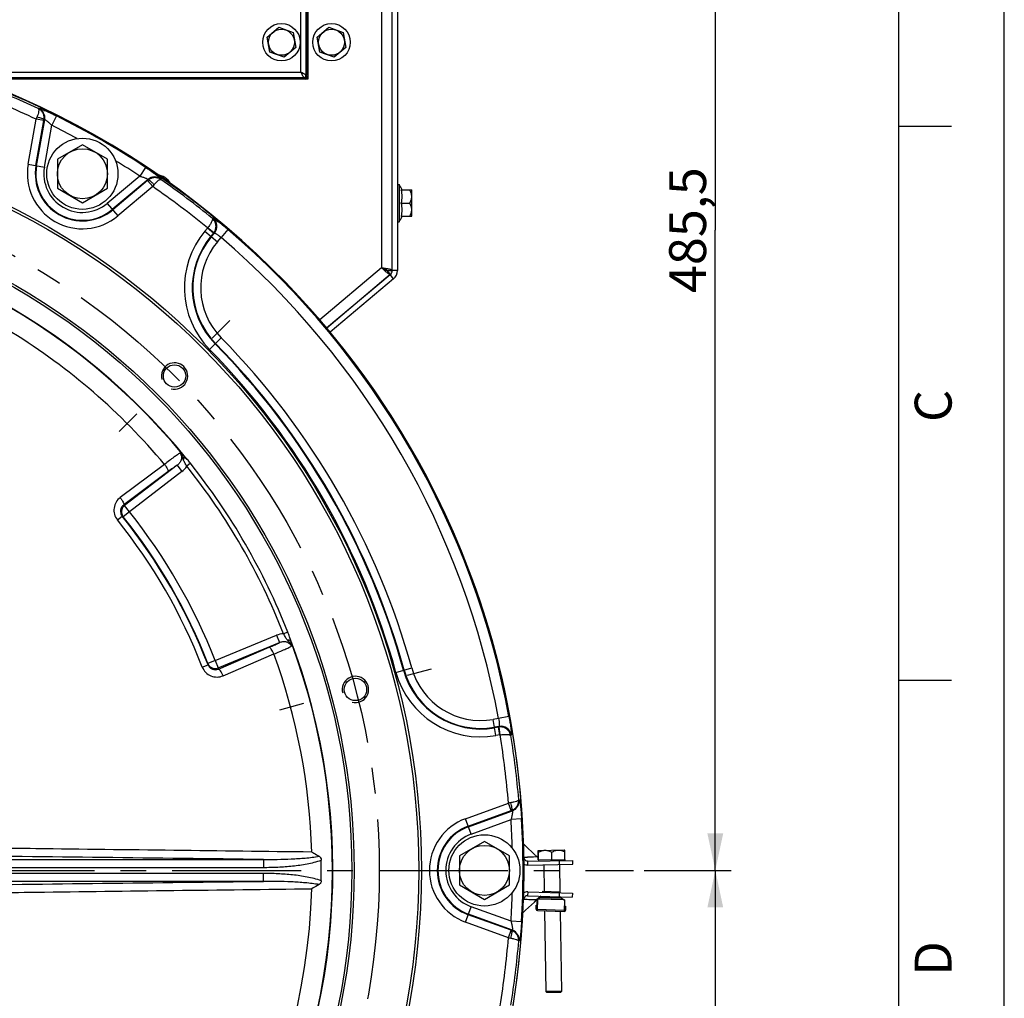
# Model space of a CAD drawing. Units: millimetres. Extents: x 0 to 594, y 0 to 420.
# Drawn here: x 501 to 594, y 232 to 325 of the extents above; entities that cross this region are included whole.
import ezdxf
from ezdxf.enums import TextEntityAlignment as Align

# ---------------------------------------------------------------- set-up
doc = ezdxf.new("R2010")
doc.units = ezdxf.units.MM
doc.header["$LTSCALE"] = 32.67
doc.linetypes.add('CENTER', pattern=[0.6, 0.375, -0.075, 0.075, -0.075])
doc.layers.get('0').update_dxf_attribs({"linetype": 'CONTINUOUS'})
for name, color, linetype in [('02___PRT_ALL_AXES', 7, 'CONTINUOUS'), ('AXES', 7, 'CONTINUOUS'), ('SOLIDES', 7, 'CONTINUOUS')]:
    doc.layers.add(name, color=color, linetype=linetype)
doc.styles.get("Standard").update_dxf_attribs({"font": 'txt', "width": 0.85})
doc.styles.add('TEXTSTYLE_3', font='txt')
doc.styles.add('TEXTSTYLE_6', font='txt', dxfattribs={"width": 0.6})
doc.dimstyles.new('DIMSTYLE_3', dxfattribs={"dimtxt": 3.5, "dimasz": 3.5, "dimexe": 1.5, "dimexo": 1, "dimgap": 0.875, "dimtad": 1, "dimdec": 4, "dimlfac": 4, "dimtxsty": 'STANDARD', "dimblk": '_FILLED', "dimblk1": '_FILLED', "dimblk2": '_FILLED', "dimcen": 0.09, "dimclrt": 5, "dimadec": 0, "dimazin": 0, "dimtp": 0.0001, "dimtm": 0.0001, "dimtfac": 1, "dimtdec": 4, "dimtofl": 0, "dimtmove": 0, "dimatfit": 3, "dimldrblk": '_FILLED', "dimfxl": 1, "dimtolj": 1, "dimarcsym": 0})
doc.dimstyles.new('DIMSTYLE_4', dxfattribs={"dimtxt": 3.5, "dimasz": 3.5, "dimexe": 1.5, "dimexo": 1, "dimgap": 0.875, "dimtad": 1, "dimdec": 4, "dimlfac": 4, "dimtxsty": 'STANDARD', "dimblk": '_FILLED', "dimblk1": '_FILLED', "dimblk2": '_FILLED', "dimcen": 0.09, "dimclrt": 5, "dimadec": 0, "dimazin": 0, "dimtol": 1, "dimtm": 1, "dimtfac": 0.6, "dimtdec": 4, "dimtofl": 0, "dimtmove": 0, "dimatfit": 3, "dimldrblk": '_FILLED', "dimfxl": 1, "dimtolj": 1, "dimarcsym": 0})

# ---------------------------------------------------------------- blocks, each defined once
blk = doc.blocks.new('MARGEA2_BL0', base_point=(296.99996, 210.000076))
at = {"color": 7, "linetype": 'CONTINUOUS'}
for p, q in [((594, 0.000078), (594.000002, 420.000076)), ((594.000002, 0.000076), (594.000002, 420.000076)), ((584.000002, 15.000076), (584.000002, 405.000076)), ((589.000002, 315.000076), (584.000002, 315.000076)), ((589.000002, 262.500076), (584.000002, 262.500076))]:
    blk.add_line(p, q, dxfattribs=at)
at = {"color": 5, "linetype": 'CONTINUOUS', "style": 'TEXTSTYLE_3', "oblique": 0.00001872}
for s, p in [('C', (589.000002, 287.000076)), ('D', (589.000002, 234.500076))]:
    blk.add_text(s, height=3.5, rotation=90, dxfattribs=at).set_placement(p)
blk = doc.blocks.new('_FILLED')
at = {"color": 0, "linetype": 'BYBLOCK'}
blk.add_solid([(0, 0), (-1, 0.214), (-1, -0.214)], dxfattribs=at)
blk = doc.blocks.new('*D6')
at = {"color": 2, "linetype": 'CONTINUOUS'}
for p, q in [((559.839, 244.494), (568.092, 244.494)), ((566.592, 244.494), (566.592, 209.494)), ((566.592, 174.494), (566.592, 209.494)), ((512.172, 174.494), (568.092, 174.494))]:
    blk.add_line(p, q, dxfattribs=at)
at = {"color": 2, "linetype": 'CONTINUOUS', "xscale": 3.5, "yscale": 3.5, "zscale": 3.5}
for p, rotation in [((566.592, 244.494), 90), ((566.592, 174.494), 270)]:
    blk.add_blockref('_FILLED', p, dxfattribs=dict(at, rotation=rotation))
at = {"color": 5, "linetype": 'CONTINUOUS', "style": 'TEXTSTYLE_6', "width": 0.6}
for s, p in [(' 0', (562.742, 213.957)), ('-1', (565.542, 213.957))]:
    blk.add_text(s, height=2.1, rotation=90, dxfattribs=at).set_placement(p, align=Align.CENTER)
at = {"color": 5, "linetype": 'CONTINUOUS', "width": 0.85}
blk.add_text('280', height=3.5, rotation=90, dxfattribs=at).set_placement((564.842, 208.234), align=Align.CENTER)
blk = doc.blocks.new('*D7')
at = {"color": 2, "linetype": 'CONTINUOUS'}
for p, q in [((513.443, 365.869), (545.471, 365.869)), ((551.824, 365.869), (568.092, 365.869)), ((566.592, 365.869), (566.592, 305.182)), ((566.592, 244.494), (566.592, 305.182)), ((559.839, 244.494), (568.092, 244.494))]:
    blk.add_line(p, q, dxfattribs=at)
at = {"color": 2, "linetype": 'CONTINUOUS', "xscale": 3.5, "yscale": 3.5, "zscale": 3.5}
for p, rotation in [((566.592, 365.869), 90), ((566.592, 244.494), 270)]:
    blk.add_blockref('_FILLED', p, dxfattribs=dict(at, rotation=rotation))
at = {"color": 5, "linetype": 'CONTINUOUS', "insert": (562.217, 305.182), "char_height": 3.5, "width": 22.3125, "attachment_point": 2, "rotation": 90, "line_spacing_factor": 0.9}
blk.add_mtext('485,5', dxfattribs=at)

msp = doc.modelspace()

# ---------------------------------------------------------------- linework, layer by layer
at = {"color": 7, "linetype": 'CONTINUOUS'}
for p, q in [((594, 0), (594, 420)), ((549.425164, 246.02641), (549.155734, 246.288602)), ((549.686446, 245.769657), (549.425164, 246.02641)), ((549.686446, 245.769657), (549.794584, 245.664863)), ((548.816564, 245.380952), (553.06604, 245.447671)), ((551.822081, 245.053094), (551.816194, 245.428048)), ((553.071927, 245.072717), (553.06604, 245.447671)), ((548.785666, 242.095771), (553.033135, 241.949135)), ((550.0358, 242.052612), (549.648083, 241.690772)), ((549.776444, 241.797399), (550.158122, 241.99836)), ((550.024362, 241.927933), (552.035664, 241.858497)), ((551.796818, 242.36704), (551.78388, 241.992263)), ((551.90708, 241.93798), (552.273991, 241.711176)), ((553.046074, 242.323912), (553.033135, 241.949135)), ((548.8831, 240.973298), (549.157968, 241.228817)), ((549.157968, 241.228817), (549.432133, 241.486221)), ((549.432133, 241.486221), (549.648083, 241.690772)), ((549.604524, 240.816757), (549.617463, 241.191533)), ((549.610278, 240.816558), (549.623217, 241.191335)), ((549.617463, 241.191533), (549.692418, 241.188946)), ((549.675744, 240.70598), (549.709754, 241.691106)), ((552.299182, 240.615411), (552.333191, 241.600537)), ((552.315855, 241.098377), (552.39081, 241.095789)), ((552.385056, 241.095988), (552.372118, 240.721211)), ((552.39081, 241.095789), (552.377872, 240.721012)), ((549.725137, 240.687518), (552.248633, 240.600399))]:
    msp.add_line(p, q, dxfattribs=at)
at = {"color": 9, "linetype": 'CONTINUOUS'}
for p, q in [((516.808679, 283.082868), (516.470208, 282.812805)), ((526.045956, 267.083434), (525.64284, 266.925341)), ((549.53054, 245.767166), (549.340876, 245.76423)), ((549.676693, 245.769509), (549.53054, 245.767166)), ((549.686447, 245.769656), (549.676693, 245.769509)), ((548.822451, 245.005998), (548.816564, 245.380952)), ((548.798604, 242.470548), (548.785666, 242.095771)), ((551.949941, 241.911486), (550.113535, 241.974884)), ((549.648084, 241.690774), (549.492251, 241.696196)), ((549.725137, 240.687518), (549.763174, 241.789322)), ((549.80143, 241.810555), (552.249971, 241.726024)), ((552.286671, 241.702203), (552.248633, 240.600399)), ((549.604524, 240.816757), (549.610278, 240.816558)), ((549.679479, 240.814169), (552.302917, 240.7236)), ((552.377872, 240.721012), (552.372118, 240.721211))]:
    msp.add_line(p, q, dxfattribs=at)
at = {"color": 3, "linetype": 'CONTINUOUS'}
for p, q in [((548.822451, 245.005998), (553.071927, 245.072717)), ((548.798604, 242.470548), (553.046074, 242.323912))]:
    msp.add_line(p, q, dxfattribs=at)
at = {"color": 7, "linetype": 'CONTINUOUS'}
for points in [[(549.155734, 246.288602), (548.885567, 246.548923), (548.614675, 246.807369), (548.406183, 247.004547)], [(548.344819, 240.480182), (548.607542, 240.719666), (548.8831, 240.973298)]]:
    msp.add_lwpolyline(points, dxfattribs=at)
for centre, radius in [((468.445582, 244.494132), 79.973796), ((468.445582, 244.494132), 70.026204), ((468.445582, 244.494132), 63.896875), ((468.445582, 244.494132), 63.680369), ((515.311293, 291.359843), 1.0625), ((532.465334, 261.648173), 1.0625)]:
    msp.add_circle(centre, radius, dxfattribs=at)
for centre, radius, start, end in [((468.445582, 244.494132), 80, 0.89949974, 358.02276056), ((468.445582, 244.494132), 61.877002, 39.02910653, 140.97089967), ((468.445582, 244.494132), 61.871478, 21.41376228, 38.58623658), ((468.445582, 244.494132), 61.877002, 279.02910656, 20.97089967), ((548.810677, 245.755906), 0.375, 180.89949974, 270.89949974), ((548.772727, 241.720994), 0.375, 88.02276056, 178.02276056), ((549.83468, 241.686793), 0.125, 117.76764186, 178.02276056), ((552.208266, 241.60485), 0.125, 358.02276056, 58.27787927), ((549.72945, 240.812444), 0.125, 178.02276056, 268.02276056), ((549.72945, 240.812444), 0.119242, 178.02276056, 243.23147967), ((552.252946, 240.725325), 0.125, 268.02276056, 358.02276056), ((552.252946, 240.725325), 0.119242, 292.81404146, 358.02276056)]:
    msp.add_arc(centre, radius, start, end, dxfattribs=at)
at = {"color": 2, "linetype": 'CONTINUOUS'}
for centre in [(515.311293, 291.359843), (532.465334, 261.648173)]:
    msp.add_arc(centre, 1.25, 255, 195, dxfattribs=at)
at = {"color": 9, "linetype": 'CONTINUOUS'}
for centre, radius, start, end in [((548.409075, 259.129164), 13.379172, 270.11411775, 270.88062343), ((548.181556, 273.958771), 28.210525, 270.87975881, 271.22276052), ((550.291335, 174.099388), 71.671145, 90.75984343, 91.20544644), ((548.119659, 228.357655), 13.379172, 88.04163687, 88.80814255), ((547.61325, 213.534951), 28.210525, 87.69949978, 88.04250149)]:
    msp.add_arc(centre, radius, start, end, dxfattribs=at)
at = {"color": 3, "linetype": 'CONTINUOUS'}
for centre, start, end in [((548.810677, 245.755906), 238.25696159, 270.89949974), ((548.772727, 241.720994), 88.02276056, 120.81336373)]:
    msp.add_arc(centre, 0.75, start, end, dxfattribs=at)
at = {"color": 9, "linetype": 'CONTINUOUS'}
for points, knots in [([(516.513256, 283.459014), (516.483465, 283.490487), (516.36717, 283.611431), (516.248436, 283.730131), (516.164948, 283.822432)], [0, 0, 0, 0, 0.258269692, 1, 1, 1, 1]), ([(526.364572, 266.156165), (526.352151, 266.194684), (526.303505, 266.355301), (526.26031, 266.517483), (526.223994, 266.639523)], [0, 0, 0, 0, 0.241188659, 1, 1, 1, 1]), ([(549.492251, 241.696196), (549.442691, 241.697934), (549.193809, 241.706469), (548.944918, 241.714846), (548.745635, 241.722739)], [0, 0, 0, 0, 0.199132887, 1, 1, 1, 1])]:
    msp.add_open_spline(points, degree=3, knots=knots, dxfattribs=at)
at = {"color": 7, "linetype": 'CONTINUOUS'}
for points in [[(516.808679, 283.082868), (516.709243, 283.207489), (516.61364, 283.335156), (516.513255, 283.459014)], [(526.223992, 266.639523), (526.166921, 266.788385), (526.104161, 266.935011), (526.045957, 267.083434)]]:
    msp.add_open_spline(points, degree=3, dxfattribs=at)
at = {"layer": '02___PRT_ALL_AXES', "color": 7, "linetype": 'CONTINUOUS'}
for centre in [(506.570582, 310.528569), (544.695582, 244.494132)]:
    msp.add_circle(centre, 3.375, dxfattribs=at)
at = {"layer": 'AXES', "color": 7, "linetype": 'CONTINUOUS'}
for p, q in [((524.086198, 323.479323), (525.186078, 324.413988)), ((525.186078, 324.413988), (526.545461, 323.928797)), ((528.836198, 323.479323), (529.936078, 324.413988)), ((529.936078, 324.413988), (531.295461, 323.928797)), ((524.345702, 322.059467), (524.086198, 323.479323)), ((526.545461, 323.928797), (526.804965, 322.508941)), ((529.095702, 322.059467), (528.836198, 323.479323)), ((531.295461, 323.928797), (531.554965, 322.508941)), ((526.804965, 322.508941), (525.705086, 321.574276)), ((531.554965, 322.508941), (530.455086, 321.574276)), ((525.705086, 321.574276), (524.345702, 322.059467)), ((530.455086, 321.574276), (529.095702, 322.059467)), ((506.570582, 313.270982), (504.195582, 311.899776)), ((508.945582, 311.899776), (506.570582, 313.270982)), ((504.195582, 311.899776), (504.195582, 309.157362)), ((508.945582, 309.157362), (508.945582, 311.899776)), ((504.195582, 309.157362), (506.570582, 307.786155)), ((506.570582, 307.786155), (508.945582, 309.157362)), ((536.445582, 309.519132), (536.595582, 309.519132)), ((536.595582, 309.519132), (536.595582, 305.969132)), ((536.806778, 308.994132), (537.805662, 308.994132)), ((537.820582, 308.979174), (537.805624, 308.994132)), ((537.820582, 306.509281), (537.820582, 308.978983)), ((536.806778, 307.744132), (537.612248, 307.744132)), ((536.806778, 306.494132), (537.805662, 306.494132)), ((537.820582, 306.509089), (537.805624, 306.494132)), ((536.445582, 305.969132), (536.595582, 305.969132)), ((544.695582, 247.236545), (542.320582, 245.865339)), ((547.070582, 245.865339), (544.695582, 247.236545)), ((542.320582, 245.865339), (542.320582, 243.122925)), ((547.070582, 243.122925), (547.070582, 245.865339)), ((549.79723, 245.496361), (549.786137, 246.202898)), ((549.801132, 246.396533), (552.300044, 246.435768)), ((549.833293, 245.496927), (549.8222, 246.203465)), ((551.10078, 245.516828), (551.089687, 246.223365)), ((552.332204, 245.536162), (552.321111, 246.242699)), ((549.79723, 245.496361), (552.332204, 245.536162)), ((549.814871, 245.496638), (549.816441, 245.39665)), ((550.322266, 245.029546), (550.362113, 242.491615)), ((551.822081, 245.053094), (551.863111, 242.439796)), ((552.314563, 245.535885), (552.316133, 245.435897)), ((542.320582, 243.122925), (544.695582, 241.751718)), ((544.695582, 241.751718), (547.070582, 243.122925)), ((551.924331, 242.437683), (550.175373, 242.498062)), ((550.390799, 240.664538), (550.511042, 233.006028)), ((551.891797, 240.612719), (552.010857, 233.029576))]:
    msp.add_line(p, q, dxfattribs=at)
at = {"layer": 'AXES', "color": 2, "linetype": 'CENTER'}
for p, q in [((520.561561, 296.610111), (518.891021, 294.939571)), ((510.061025, 286.109575), (511.731565, 287.780115)), ((539.637334, 263.569904), (537.355334, 262.958444)), ((525.293335, 259.726441), (527.575335, 260.337901)), ((475.870582, 244.494132), (558.838719, 244.494132))]:
    msp.add_line(p, q, dxfattribs=at)
at = {"layer": 'AXES', "color": 7, "linetype": 'CONTINUOUS'}
for centre, radius in [((525.445582, 322.994132), 1.775), ((525.445582, 322.994132), 1.235042), ((530.195582, 322.994132), 1.775), ((530.195582, 322.994132), 1.235042), ((506.570582, 310.528569), 2.375), ((544.695582, 244.494132), 2.375)]:
    msp.add_circle(centre, radius, dxfattribs=at)
at = {"layer": 'AXES', "color": 2, "linetype": 'CENTER'}
msp.add_circle((468.445582, 244.494132), 66.278125, dxfattribs=at)
at = {"layer": 'AXES', "color": 7, "linetype": 'CONTINUOUS'}
for centre, radius, start, end in [((513.399635, 308.695173), 1.775, 30.40084901, 81.03470202), ((534.17441, 307.744132), 3.002115, 24.60581789, 36.24574972), ((534.17441, 307.744132), 3.002115, 323.75425028, 335.39418211), ((549.72945, 240.812444), 0.125, 182.00603441, 240.72842768)]:
    msp.add_arc(centre, radius, start, end, dxfattribs=at)
for points in [[(536.806778, 307.744132), (536.87041, 307.945135), (536.93742, 308.369132), (536.87041, 308.793129), (536.806778, 308.994132)], [(536.806778, 306.494132), (536.87041, 306.695135), (536.93742, 307.119132), (536.87041, 307.543129), (536.806778, 307.744132)]]:
    msp.add_open_spline(points, degree=3, dxfattribs=at)
for points, knots in [([(537.612248, 307.744132), (537.667796, 307.840343), (537.764803, 308.039556), (537.825699, 308.369131), (537.764803, 308.698707), (537.667796, 308.897921), (537.612248, 308.994132)], [0, 0, 0, 0, 0.252502532, 0.499999951, 0.747497052, 1, 1, 1, 1]), ([(537.612248, 306.494132), (537.667796, 306.590343), (537.764803, 306.789556), (537.825699, 307.119131), (537.764803, 307.448707), (537.667796, 307.647921), (537.612248, 307.744132)], [0, 0, 0, 0, 0.252502532, 0.499999951, 0.747497052, 1, 1, 1, 1]), ([(549.786137, 246.202898), (549.787025, 246.228824), (549.788801, 246.27517), (549.791612, 246.329665), (549.794314, 246.363088), (549.796195, 246.380895), (549.79807, 246.38986), (549.799706, 246.396511), (549.801132, 246.396533)], [0, 0, 0, 0, 0.399324803, 0.71569163, 0.834661251, 0.922912443, 0.978047295, 1, 1, 1, 1]), ([(549.801132, 246.396533), (549.802575, 246.396556), (549.804373, 246.389853), (549.806558, 246.380951), (549.808992, 246.363218), (549.812769, 246.329967), (549.817268, 246.275623), (549.820497, 246.229362), (549.8222, 246.203465)], [0, 0, 0, 0, 0.022217163, 0.07780416, 0.165937588, 0.284336084, 0.600460997, 1, 1, 1, 1]), ([(549.8222, 246.203465), (549.918996, 246.260602), (550.119615, 246.360814), (550.342538, 246.405034), (550.452907, 246.406767)], [0, 0, 0, 0, 0.504530244, 1, 1, 1, 1]), ([(550.452907, 246.406767), (550.563326, 246.4085), (550.787544, 246.371343), (550.991186, 246.277413), (551.089687, 246.223365)], [0, 0, 0, 0, 0.495684192, 1, 1, 1, 1]), ([(551.089687, 246.223365), (551.183499, 246.280334), (551.377842, 246.380337), (551.595048, 246.424699), (551.702363, 246.426384)], [0, 0, 0, 0, 0.505591001, 1, 1, 1, 1]), ([(551.702363, 246.426384), (551.809725, 246.428069), (552.028234, 246.39059), (552.225596, 246.296673), (552.321111, 246.242699)], [0, 0, 0, 0, 0.494622573, 1, 1, 1, 1]), ([(552.321111, 246.242699), (552.31941, 246.268584), (552.316179, 246.314852), (552.311659, 246.369232), (552.307909, 246.402553), (552.305469, 246.420292), (552.303314, 246.429194), (552.30147, 246.43579), (552.300044, 246.435768)], [0, 0, 0, 0, 0.399324803, 0.71569163, 0.834661251, 0.922912443, 0.978047295, 1, 1, 1, 1])]:
    msp.add_open_spline(points, degree=3, knots=knots, dxfattribs=at)
at = {"layer": 'SOLIDES', "color": 9, "linetype": 'CONTINUOUS'}
for p, q in [((534.945582, 359.994132), (534.945582, 301.599664)), ((527.793006, 319.896364), (527.793006, 358.591899)), ((527.293692, 320.146022), (527.293692, 358.342242)), ((494.458366, 320.146022), (527.293692, 320.146022)), ((495.866248, 319.646707), (527.543349, 319.646707)), ((527.570924, 319.619132), (527.543349, 319.646707)), ((527.690565, 319.649797), (527.690565, 319.624153)), ((527.694505, 319.495218), (527.694505, 319.620213)), ((527.789916, 319.749149), (527.81556, 319.749149)), ((527.820582, 319.868789), (527.793006, 319.896364)), ((527.944496, 319.745208), (527.8195, 319.745208)), ((502.385624, 316.703126), (502.435303, 316.728502)), ((501.432108, 311.43462), (502.183221, 315.694392)), ((502.920815, 315.564338), (502.183221, 315.694396)), ((502.225365, 311.294748), (502.993578, 315.651499)), ((502.930748, 315.61892), (502.993578, 315.651499)), ((504.106301, 316.015478), (503.6607, 315.121778)), ((502.169702, 311.304563), (502.920815, 315.564336)), ((502.962958, 311.16469), (503.6607, 315.121778)), ((501.432108, 311.43462), (502.962958, 311.16469)), ((512.554525, 311.137894), (512.003358, 310.305142)), ((512.003358, 310.305142), (508.92529, 307.722336)), ((514.00752, 310.047279), (514.010384, 309.991567)), ((512.795671, 309.992258), (509.40672, 307.14859)), ((512.756568, 309.885662), (509.443052, 307.105292)), ((513.237996, 309.311914), (509.924482, 306.531546)), ((513.237999, 309.311917), (512.756569, 309.885663)), ((512.795671, 309.992258), (512.798872, 309.921556)), ((508.92529, 307.722336), (509.924482, 306.531546)), ((518.889459, 306.312256), (518.952418, 306.317791)), ((518.189437, 305.087626), (518.431744, 305.376395)), ((519.00549, 304.894965), (518.431744, 305.376395)), ((519.043646, 304.943613), (518.441327, 305.388562)), ((518.189437, 305.087626), (519.380228, 304.088434)), ((518.763183, 304.606196), (519.00549, 304.894965)), ((518.806482, 304.569864), (519.085614, 304.902521)), ((519.00549, 304.894965), (519.085614, 304.902521)), ((519.380228, 304.088434), (519.717539, 304.490426)), ((520.366318, 305.2496), (519.717539, 304.490426)), ((534.945582, 301.599664), (529.079941, 296.677807)), ((536.088369, 300.58362), (535.766975, 300.966642)), ((536.445582, 301.349664), (535.945582, 301.349664)), ((518.633455, 293.873877), (519.741513, 294.964093)), ((514.355335, 282.980094), (510.157231, 279.839252)), ((514.682711, 282.278115), (510.48518, 279.136592)), ((515.552391, 282.896948), (510.575348, 279.07793)), ((516.00834, 282.302752), (511.031294, 278.48373)), ((515.552394, 282.896951), (516.00834, 282.302752)), ((511.031294, 278.48373), (510.445201, 278.015943)), ((510.575348, 279.07793), (510.48518, 279.136592)), ((511.031294, 278.48373), (510.575348, 279.07793)), ((509.887646, 277.718453), (510.341825, 278.08257)), ((510.445201, 278.015943), (510.341825, 278.08257)), ((519.174293, 264.379641), (524.970186, 266.780378)), ((524.970186, 266.780378), (525.256805, 266.088418)), ((519.460913, 263.687681), (525.256801, 266.088416)), ((519.466632, 263.580262), (524.286036, 265.644668)), ((519.174293, 264.379641), (518.476132, 264.105964)), ((519.174293, 264.379641), (519.460913, 263.687681)), ((519.911178, 262.94492), (524.73028, 265.010163)), ((517.93972, 263.771852), (518.482144, 263.983123)), ((518.476132, 264.105964), (518.482144, 263.983123)), ((519.460913, 263.687681), (519.466632, 263.580262)), ((536.303632, 263.268232), (537.801816, 263.682731)), ((546.039875, 258.898802), (545.523084, 258.807678)), ((545.793015, 257.276827), (545.523084, 258.807678)), ((547.021729, 259.081074), (546.039875, 258.898802)), ((546.080797, 258.145492), (545.653142, 258.070084)), ((546.034192, 258.07988), (545.662957, 258.014421)), ((546.080797, 258.145492), (546.034192, 258.07988)), ((546.16425, 257.342286), (546.034192, 258.07988)), ((546.179567, 257.344501), (546.095358, 258.088595)), ((546.16425, 257.342286), (545.793015, 257.276827)), ((547.239859, 257.322506), (547.203586, 257.270749)), ((547.950426, 251.20569), (547.997242, 251.175354)), ((542.911008, 249.397206), (546.975635, 250.876609)), ((547.231803, 250.172807), (546.975639, 250.876611)), ((543.442667, 247.936486), (542.911008, 249.397206)), ((543.167172, 248.693403), (547.231801, 250.172806)), ((543.186504, 248.640289), (547.343667, 250.153373)), ((548.215244, 249.371716), (547.218476, 249.310768)), ((547.284038, 250.191495), (547.343667, 250.153373)), ((543.442667, 247.936486), (547.218476, 249.310768)), ((492.916698, 245.53138), (523.729907, 245.53138)), ((492.916698, 244.782408), (523.729907, 244.782408)), ((523.729907, 245.53138), (523.729907, 244.782408)), ((523.729907, 244.205855), (492.916698, 244.205855)), ((523.729907, 243.456883), (523.729907, 244.205855)), ((523.729907, 243.456883), (492.916698, 243.456883)), ((542.911008, 239.591057), (543.442667, 241.051778)), ((547.218476, 239.677496), (543.442667, 241.051778)), ((547.231801, 238.815457), (543.167172, 240.294861)), ((547.343667, 238.83489), (543.186504, 240.347974)), ((546.975617, 238.111661), (542.911008, 239.591057)), ((548.215244, 239.616547), (547.218476, 239.677496)), ((546.975639, 238.111653), (547.231803, 238.815456)), ((547.343667, 238.83489), (547.284038, 238.796768)), ((547.997242, 237.812909), (547.950426, 237.782573))]:
    msp.add_line(p, q, dxfattribs=at)
at = {"layer": 'SOLIDES', "color": 3, "linetype": 'CONTINUOUS'}
for p, q in [((535.945582, 301.349664), (535.945582, 359.994132)), ((527.945582, 358.994132), (527.945582, 319.494132)), ((527.945582, 319.494132), (496.278306, 319.494132)), ((529.72755, 295.915809), (535.766975, 300.983488)), ((535.766975, 300.966642), (529.735832, 295.905912))]:
    msp.add_line(p, q, dxfattribs=at)
at = {"layer": 'SOLIDES', "color": 7, "linetype": 'CONTINUOUS'}
for p, q in [((536.445582, 359.994132), (536.445582, 301.349664)), ((527.820582, 358.619474), (527.820582, 319.868789)), ((527.570924, 319.619132), (495.94072, 319.619132)), ((527.592883, 319.620213), (527.694505, 319.620213)), ((527.619982, 319.624153), (527.690565, 319.624153)), ((527.81556, 319.749149), (527.81556, 319.819731)), ((527.8195, 319.745208), (527.8195, 319.84683)), ((535.445582, 301.366511), (535.945582, 301.366511)), ((535.445582, 301.366511), (535.766975, 300.983488)), ((536.088369, 300.58362), (530.056715, 295.522461)), ((552.010857, 233.029576), (550.511042, 233.006028)), ((550.612599, 232.90761), (550.511042, 233.006028)), ((551.912344, 232.928017), (550.612694, 232.907611)), ((551.912439, 232.928018), (552.010857, 233.029576))]:
    msp.add_line(p, q, dxfattribs=at)
at = {"layer": 'SOLIDES', "color": 9, "linetype": 'CONTINUOUS'}
msp.add_circle((468.445582, 244.494132), 70.276547, dxfattribs=at)
for centre, radius, start, end in [((527.542519, 319.897194), 0.250488, 270.18974823, 359.81025147), ((527.690561, 319.749152), 0.124999, 270.00156648, 359.99843352), ((527.694507, 319.745206), 0.249989, 269.99957188, 0.00042812), ((527.694481, 319.745525), 0.125312, 270.01098385, 278.41572084), ((527.694525, 319.745191), 0.124975, 278.4182134, 0.00782758), ((468.445582, 244.494132), 79.787626, 64.82529604, 69.21460524), ((468.445582, 244.494132), 78.788997, 64.64646337, 69.38679306), ((502.006666, 315.823119), 1.001729, 350.13514354, 64.66563119), ((570.588756, 288.859883), 73.480666, 158.41314536, 158.58063288), ((507.832809, 314.698596), 4.987704, 169.36693328, 170.00426026), ((468.445582, 244.494132), 79.918646, 56.50095693, 63.49904307), ((468.445582, 244.494132), 78.920016, 61.52647886, 63.49904307), ((506.570582, 310.528569), 5.217743, 170, 310), ((506.570582, 310.528569), 4.468771, 170, 310), ((506.570582, 310.528569), 4.412249, 170, 310), ((506.570582, 310.528569), 3.663277, 170, 310), ((468.445582, 244.494132), 78.920016, 56.50095693, 58.47352236), ((513.437754, 309.223377), 1.001729, 55.33436888, 129.86485638), ((509.5505, 313.707078), 4.988195, 309.99577072, 310.63302869), ((468.445582, 244.494132), 78.788997, 50.61320707, 55.35353663), ((455.107886, 355.683195), 74.359972, 321.4201015, 321.58560925), ((468.445582, 244.494132), 79.787626, 50.78539475, 55.17470396), ((468.445582, 244.494132), 61.837311, 39.4939157, 140.50608442), ((518.316001, 305.543993), 1.001899, 320.18879592, 50.5641005), ((518.240035, 305.537259), 0.250259, 319.99992949, 323.54485766), ((524.580349, 299.725014), 8.342743, 140, 224.5349762), ((524.580349, 299.725014), 7.593771, 140, 224.5349762), ((524.580349, 299.725014), 7.537249, 140, 224.5349762), ((518.238186, 305.536072), 0.999886, 320.12017578, 323.66353261), ((468.445582, 244.494132), 78.920016, 10.51671684, 49.48328316), ((468.445582, 244.494132), 79.918646, 10.51671684, 49.48328316), ((524.580349, 299.725014), 6.788277, 140, 224.5349762), ((468.445582, 244.494132), 59.907218, 39.97296923, 58.33767362), ((468.445582, 244.494132), 71.156229, 15.4650238, 44.5349762), ((468.445582, 244.494132), 71.212751, 15.4650238, 44.5349762), ((468.445582, 244.494132), 71.961723, 15.4650238, 44.5349762), ((468.445582, 244.494132), 70.407257, 15.4650238, 44.5349762), ((468.445582, 244.494132), 61.438465, 21.41376069, 38.5862378), ((468.445582, 244.494132), 54.487023, 21.40503684, 38.59496316), ((468.445582, 244.494132), 53.115913, 21.28066559, 38.71933441), ((468.445582, 244.494132), 53.69803, 21.28066559, 38.71933441), ((468.445582, 244.494132), 53.737137, 21.40503684, 38.59496316), ((468.445582, 244.494132), 61.837311, 279.4939157, 20.50608442), ((468.445582, 244.494132), 59.907218, 1.66232638, 20.02703077), ((544.344313, 265.492825), 7.593771, 195.4650238, 280), ((544.344313, 265.492825), 7.537249, 195.4650238, 280), ((544.344313, 265.492825), 6.788277, 195.4650238, 280), ((544.344313, 265.492825), 8.342743, 195.4650238, 280), ((546.205707, 257.095161), 0.999544, 96.33833498, 99.88042937), ((546.251522, 257.158251), 1.001899, 9.43589951, 99.81120407), ((546.207735, 257.095659), 0.250432, 96.45700869, 99.99944817), ((468.445582, 244.494132), 78.788997, 4.64646326, 9.38679306), ((468.445582, 244.494132), 79.787626, 4.82529604, 9.21460524), ((557.939036, 178.218423), 73.480666, 98.41314536, 98.58063288), ((546.998839, 251.093874), 1.001729, 290.13514354, 4.66563119), ((544.695582, 244.494132), 5.217743, 110, 250), ((548.938044, 245.486025), 4.987704, 109.36693328, 110.00426026), ((468.445582, 244.494132), 79.918646, 356.50095693, 3.49904307), ((544.695582, 244.494132), 4.468771, 110, 250), ((544.695582, 244.494132), 4.412249, 110, 250), ((468.445582, 244.494132), 78.920016, 1.52649026, 3.49904307), ((544.695582, 244.494132), 3.663277, 110, 250), ((468.445582, 244.494132), 59.907218, 301.66232638, 358.33767362), ((468.445582, 244.494132), 78.920016, 356.50095693, 358.47351095), ((468.445582, 244.494132), 78.788997, 350.61320526, 355.35354031), ((558.069288, 311.639447), 74.359972, 261.4201015, 261.58560925), ((548.93821, 243.502701), 4.988195, 249.99577072, 250.63302869), ((546.998839, 237.89439), 1.001729, 355.33436888, 69.86485638), ((468.445582, 244.494132), 79.787626, 350.78539475, 355.17470396)]:
    msp.add_arc(centre, radius, start, end, dxfattribs=at)
at = {"layer": 'SOLIDES', "color": 3, "linetype": 'CONTINUOUS'}
msp.add_arc((535.445582, 301.349664), 0.5, 310, 360, dxfattribs=at)
at = {"layer": 'SOLIDES', "color": 7, "linetype": 'CONTINUOUS'}
for centre, radius, start, end in [((535.445582, 301.349664), 1, 310, 360), ((468.445582, 244.494132), 60.77886, 359.07573304, 0.92426692)]:
    msp.add_arc(centre, radius, start, end, dxfattribs=at)
for major_axis, start_param, end_param in [((0.177262, -0.177262), -0.784028636, 0.485320777), ((-0.177262, 0.177262), -2.656271877, -2.554988881), ((0.177262, -0.177262), 0.586603773, 0.784028636)]:
    msp.add_ellipse((527.570239, 319.869475), major_axis=major_axis, ratio=0.997264689, start_param=start_param, end_param=end_param, dxfattribs=at)
at = {"layer": 'SOLIDES', "color": 9, "linetype": 'CONTINUOUS'}
for points, knots in [([(527.793006, 319.896364), (527.776511, 319.90462), (527.610069, 319.987832), (527.443399, 320.07059), (527.293692, 320.146022)], [0, 0, 0, 0, 0.099128524, 1, 1, 1, 1]), ([(527.293692, 320.146022), (527.32339, 320.087079), (527.406287, 319.920479), (527.489551, 319.754064), (527.543349, 319.646707)], [0, 0, 0, 0, 0.354688222, 1, 1, 1, 1]), ([(502.385624, 316.703126), (502.412883, 316.682459), (502.429197, 316.614734), (502.430019, 316.523137), (502.41408, 316.378678), (502.361335, 316.165486), (502.299554, 315.989195), (502.261956, 315.894245)], [0, 0, 0, 0, 0.122025672, 0.216728542, 0.335082994, 0.635713521, 1, 1, 1, 1]), ([(502.930749, 315.618923), (502.949926, 315.726959), (502.953051, 315.94992), (502.852111, 316.265477), (502.65901, 316.530365), (502.481099, 316.656477), (502.385624, 316.703126)], [0, 0, 0, 0, 0.253934457, 0.505545656, 0.754077899, 1, 1, 1, 1]), ([(502.435303, 316.728502), (502.440606, 316.731209), (502.459014, 316.729599), (502.491539, 316.723318), (502.540011, 316.709232), (502.602412, 316.688557), (502.678727, 316.660826), (502.805497, 316.611971), (502.990403, 316.535692), (503.238003, 316.427714), (503.513284, 316.302199), (503.806129, 316.163504), (504.005413, 316.065781), (504.106301, 316.015478)], [0, 0, 0, 0, 0.009806408, 0.028359661, 0.055892961, 0.092202536, 0.136909108, 0.189515808, 0.316013589, 0.466300158, 0.634428285, 0.814315592, 1, 1, 1, 1]), ([(502.930749, 315.618923), (502.929983, 315.630362), (502.914486, 315.656939), (502.850215, 315.708528), (502.715528, 315.771091), (502.508818, 315.839075), (502.348732, 315.876942), (502.261961, 315.894258)], [0, 0, 0, 0, 0.046490604, 0.116319981, 0.33444946, 0.641199432, 1, 1, 1, 1]), ([(502.993578, 315.651499), (502.998685, 315.657737), (503.032478, 315.647574), (503.075407, 315.622308), (503.149159, 315.572779), (503.235507, 315.505886), (503.335269, 315.423374), (503.480029, 315.295952), (503.588455, 315.193112), (503.6607, 315.121778)], [0, 0, 0, 0, 0.028127618, 0.093799551, 0.195634845, 0.326678703, 0.479086544, 0.645786464, 1, 1, 1, 1]), ([(512.554525, 311.137894), (512.648527, 311.075677), (512.832794, 310.951958), (513.099325, 310.767698), (513.345664, 310.592056), (513.562977, 310.431617), (513.721492, 310.309621), (513.827188, 310.224262), (513.889364, 310.172035), (513.938471, 310.12833), (513.974909, 310.093393), (513.996613, 310.068364), (514.007213, 310.053226), (514.00752, 310.047279)], [0, 0, 0, 0, 0.185674793, 0.365560032, 0.53368825, 0.683975364, 0.810474905, 0.863082964, 0.907790971, 0.944101907, 0.971636846, 0.990192429, 1, 1, 1, 1]), ([(512.003358, 310.305142), (512.101255, 310.278245), (512.244527, 310.235765), (512.427254, 310.174112), (512.548592, 310.128972), (512.649699, 310.087638), (512.72947, 310.048532), (512.77282, 310.023986), (512.798519, 309.999801), (512.795671, 309.992258)], [0, 0, 0, 0, 0.354202748, 0.520901935, 0.673309681, 0.8043546, 0.906192733, 0.971868313, 1, 1, 1, 1]), ([(514.010384, 309.991567), (513.922247, 310.050928), (513.724074, 310.141947), (513.398122, 310.176733), (513.07437, 310.10637), (512.882843, 309.992182), (512.798871, 309.921556)], [0, 0, 0, 0, 0.245922391, 0.494455789, 0.746067933, 1, 1, 1, 1]), ([(513.371707, 309.480028), (513.313326, 309.546516), (513.200488, 309.666222), (513.038259, 309.811248), (512.916735, 309.89661), (512.839925, 309.926478), (512.809161, 309.926612), (512.798872, 309.921556)], [0, 0, 0, 0, 0.358802078, 0.665553195, 0.883682651, 0.953511169, 1, 1, 1, 1]), ([(513.371707, 309.480028), (513.435137, 309.560063), (513.556918, 309.701712), (513.715175, 309.853987), (513.83231, 309.94002), (513.912048, 309.985107), (513.978856, 310.004841), (514.010384, 309.991567)], [0, 0, 0, 0, 0.364282653, 0.664915106, 0.783270529, 0.87797391, 1, 1, 1, 1]), ([(518.889459, 306.312256), (518.900336, 306.298646), (518.911624, 306.25486), (518.902035, 306.178839), (518.872216, 306.081067), (518.797974, 305.912206), (518.657018, 305.67449), (518.519552, 305.486351), (518.441326, 305.388561)], [0, 0, 0, 0, 0.049508239, 0.120562529, 0.21713105, 0.338656639, 0.644148821, 1, 1, 1, 1]), ([(519.043646, 304.943613), (519.119264, 305.046424), (519.231891, 305.282391), (519.258527, 305.669212), (519.14416, 306.034908), (518.983617, 306.232936), (518.889459, 306.312256)], [0, 0, 0, 0, 0.254121328, 0.506323254, 0.754856965, 1, 1, 1, 1]), ([(518.952418, 306.317791), (518.958764, 306.318347), (518.976219, 306.312226), (519.006671, 306.297788), (519.049425, 306.272976), (519.129442, 306.222423), (519.25472, 306.13555), (519.431376, 306.00581), (519.63903, 305.846477), (519.869852, 305.663151), (520.11538, 305.462071), (520.282021, 305.321639), (520.366318, 305.2496)], [0, 0, 0, 0, 0.010758021, 0.029926629, 0.05766703, 0.093809409, 0.189967892, 0.314905704, 0.464033698, 0.631962569, 0.812726145, 1, 1, 1, 1]), ([(519.085614, 304.902521), (519.093718, 304.906658), (519.121686, 304.901964), (519.167059, 304.884353), (519.23202, 304.850628), (519.311477, 304.802333), (519.403733, 304.740033), (519.542919, 304.637682), (519.647572, 304.551685), (519.717539, 304.490426)], [0, 0, 0, 0, 0.035786023, 0.101241814, 0.196960814, 0.320469543, 0.46788144, 0.63425357, 1, 1, 1, 1]), ([(515.814177, 284.051979), (515.734902, 284.002432), (515.544156, 283.871073), (515.215793, 283.63374), (514.807484, 283.327951), (514.512184, 283.101554), (514.355335, 282.980094)], [0, 0, 0, 0, 0.154888197, 0.383500632, 0.67132242, 1, 1, 1, 1]), ([(515.814176, 284.05198), (515.887263, 283.96638), (515.991007, 283.753941), (515.971547, 283.405715), (515.805666, 283.10844), (515.639616, 282.961356), (515.552393, 282.896953)], [0, 0, 0, 0, 0.253554883, 0.506182849, 0.755756086, 1, 1, 1, 1]), ([(516.137301, 283.450593), (516.103913, 283.559099), (516.030646, 283.777296), (515.898121, 283.97194), (515.814176, 284.05198)], [0, 0, 0, 0, 0.494638782, 1, 1, 1, 1]), ([(516.164948, 283.822432), (516.136744, 283.850679), (516.034703, 283.946459), (515.911204, 284.02544), (515.814177, 284.051979)], [0, 0, 0, 0, 0.284092277, 1, 1, 1, 1]), ([(514.355335, 282.980094), (514.411606, 282.905338), (514.511299, 282.761225), (514.625585, 282.558346), (514.686441, 282.409859), (514.698829, 282.320756), (514.690821, 282.2879), (514.682711, 282.278115)], [0, 0, 0, 0, 0.353500697, 0.660369429, 0.880811546, 0.951985923, 1, 1, 1, 1]), ([(516.164948, 283.822432), (516.196317, 283.77447), (516.218812, 283.636803), (516.171768, 283.513145), (516.137299, 283.450595)], [0, 0, 0, 0, 0.445197544, 1, 1, 1, 1]), ([(516.470212, 282.812812), (516.441269, 282.86928), (516.379994, 282.978182), (516.282447, 283.133025), (516.194422, 283.286981), (516.154368, 283.395924), (516.137301, 283.450593)], [0, 0, 0, 0, 0.263981273, 0.519281008, 0.76174429, 1, 1, 1, 1]), ([(515.552391, 282.896948), (515.42279, 282.812692), (515.130783, 282.609122), (514.843833, 282.398702), (514.682711, 282.278115)], [0, 0, 0, 0, 0.434424336, 1, 1, 1, 1]), ([(510.157231, 279.839252), (510.000768, 279.722194), (509.7302, 279.422194), (509.531796, 278.849589), (509.573907, 278.240009), (509.762558, 277.874484), (509.887646, 277.718453)], [0, 0, 0, 0, 0.247226389, 0.495882331, 0.746982477, 1, 1, 1, 1]), ([(510.157231, 279.839252), (510.213575, 279.76444), (510.313409, 279.620198), (510.427874, 279.417124), (510.48885, 279.268475), (510.501295, 279.179279), (510.493295, 279.146384), (510.48518, 279.136592)], [0, 0, 0, 0, 0.353447648, 0.660347125, 0.880828345, 0.95200411, 1, 1, 1, 1]), ([(510.48518, 279.136592), (510.409135, 279.081187), (510.27467, 278.938555), (510.168062, 278.659482), (510.181809, 278.350945), (510.277244, 278.162974), (510.341825, 278.08257)], [0, 0, 0, 0, 0.238659844, 0.483618148, 0.738408801, 1, 1, 1, 1]), ([(510.575348, 279.07793), (510.497138, 279.017796), (510.363296, 278.864565), (510.267987, 278.576404), (510.290855, 278.273852), (510.3838, 278.093019), (510.445201, 278.015943)], [0, 0, 0, 0, 0.250108664, 0.500200447, 0.750174387, 1, 1, 1, 1]), ([(525.256806, 266.088417), (525.356195, 266.131753), (525.566605, 266.202015), (525.906998, 266.197031), (526.218296, 266.039764), (526.35039, 265.843702), (526.38798, 265.737613)], [0, 0, 0, 0, 0.244251082, 0.493829332, 0.746457262, 1, 1, 1, 1]), ([(526.028732, 266.318135), (525.989881, 266.360209), (525.915625, 266.449427), (525.82629, 266.602621), (525.740935, 266.764511), (525.677298, 266.872054), (525.642849, 266.925341)], [0, 0, 0, 0, 0.238242815, 0.480709812, 0.736028291, 1, 1, 1, 1]), ([(526.364572, 266.156165), (526.33872, 266.207313), (526.230745, 266.295627), (526.100133, 266.316715), (526.028728, 266.31814)], [0, 0, 0, 0, 0.445197859, 1, 1, 1, 1]), ([(526.38798, 265.737613), (526.360577, 265.850313), (526.258366, 266.062425), (526.106007, 266.234964), (526.028732, 266.318135)], [0, 0, 0, 0, 0.505347807, 1, 1, 1, 1]), ([(526.38798, 265.737615), (526.395941, 265.767913), (526.418928, 265.907621), (526.392972, 266.050499), (526.364572, 266.156165)], [0, 0, 0, 0, 0.222583103, 1, 1, 1, 1]), ([(524.286036, 265.644668), (524.471026, 265.72391), (524.79673, 265.867206), (525.119029, 266.018306), (525.256801, 266.088416)], [0, 0, 0, 0, 0.565569361, 1, 1, 1, 1]), ([(524.73028, 265.010163), (524.693674, 265.096273), (524.618716, 265.254667), (524.50016, 265.455081), (524.401994, 265.582027), (524.331023, 265.637307), (524.298565, 265.646799), (524.286036, 265.644668)], [0, 0, 0, 0, 0.353500697, 0.660369429, 0.880811546, 0.951985923, 1, 1, 1, 1]), ([(524.73028, 265.010163), (524.913886, 265.085266), (525.257598, 265.227804), (525.726572, 265.428515), (526.096296, 265.59422), (526.305431, 265.693734), (526.38798, 265.737615)], [0, 0, 0, 0, 0.328668314, 0.616493569, 0.845109544, 1, 1, 1, 1]), ([(517.93972, 263.771852), (518.0123, 263.585513), (518.234521, 263.23938), (518.741367, 262.898117), (519.336466, 262.783627), (519.731566, 262.867945), (519.911178, 262.94492)], [0, 0, 0, 0, 0.253008667, 0.504108284, 0.752765615, 1, 1, 1, 1]), ([(518.476132, 264.105964), (518.512181, 264.01425), (518.622314, 263.843341), (518.872898, 263.672261), (519.170107, 263.61072), (519.36973, 263.650015), (519.460913, 263.687681)], [0, 0, 0, 0, 0.249825613, 0.499799553, 0.749891336, 1, 1, 1, 1]), ([(518.482144, 263.983123), (518.519484, 263.886996), (518.63455, 263.710365), (518.894873, 263.544189), (519.189865, 263.496972), (519.380624, 263.542107), (519.466632, 263.580262)], [0, 0, 0, 0, 0.261581366, 0.516372293, 0.76133276, 1, 1, 1, 1]), ([(519.911178, 262.94492), (519.874562, 263.03112), (519.799561, 263.1897), (519.680926, 263.390367), (519.582681, 263.517498), (519.511658, 263.572874), (519.47917, 263.582393), (519.466632, 263.580262)], [0, 0, 0, 0, 0.353447389, 0.660346749, 0.880828089, 0.952003993, 1, 1, 1, 1]), ([(546.039875, 258.898802), (546.057944, 258.80758), (546.080093, 258.67395), (546.099139, 258.502236), (546.106963, 258.391189), (546.10906, 258.29823), (546.105786, 258.22511), (546.098351, 258.17701), (546.088432, 258.150441), (546.080797, 258.145492)], [0, 0, 0, 0, 0.365745504, 0.532117185, 0.679528907, 0.803038049, 0.898757399, 0.96421356, 1, 1, 1, 1]), ([(547.021729, 259.081074), (547.041968, 258.972052), (547.080265, 258.757521), (547.131641, 258.444349), (547.174995, 258.152788), (547.209155, 257.893288), (547.233185, 257.675429), (547.24578, 257.523498), (547.249552, 257.428925), (547.249663, 257.379492), (547.246941, 257.3459), (547.243514, 257.327723), (547.239859, 257.322506)], [0, 0, 0, 0, 0.187272923, 0.368036515, 0.535964947, 0.685092738, 0.810030965, 0.90618981, 0.942332372, 0.970073004, 0.989241883, 1, 1, 1, 1]), ([(547.203586, 257.270749), (547.181971, 257.391955), (547.090742, 257.63001), (546.831213, 257.911906), (546.482883, 258.082247), (546.222207, 258.102681), (546.095358, 258.088595)], [0, 0, 0, 0, 0.245142641, 0.493675535, 0.745876611, 1, 1, 1, 1]), ([(546.179576, 257.344502), (546.303379, 257.363354), (546.535046, 257.388331), (546.811393, 257.391545), (546.99475, 257.37141), (547.094332, 257.348348), (547.164963, 257.318642), (547.197239, 257.286974), (547.203586, 257.270749)], [0, 0, 0, 0, 0.355854518, 0.66134482, 0.782869709, 0.879437725, 0.950491651, 1, 1, 1, 1]), ([(547.950426, 251.20569), (547.946157, 251.171749), (547.895663, 251.123759), (547.816749, 251.077248), (547.683674, 251.018822), (547.472672, 250.957904), (547.289109, 250.923264), (547.188081, 250.908349)], [0, 0, 0, 0, 0.122025672, 0.216728542, 0.335082994, 0.635713521, 1, 1, 1, 1]), ([(547.284041, 250.191496), (547.387192, 250.228906), (547.581844, 250.33768), (547.804655, 250.582876), (547.937504, 250.88255), (547.957765, 251.099681), (547.950426, 251.20569)], [0, 0, 0, 0, 0.253934457, 0.505545656, 0.754077899, 1, 1, 1, 1]), ([(547.284042, 250.191496), (547.293565, 250.19788), (547.308832, 250.224589), (547.321374, 250.306043), (547.308213, 250.453967), (547.263733, 250.666975), (547.216484, 250.824548), (547.188095, 250.908351)], [0, 0, 0, 0, 0.046490604, 0.116319981, 0.33444946, 0.641199432, 1, 1, 1, 1]), ([(547.997242, 251.175354), (548.002238, 251.172116), (548.010048, 251.155368), (548.02087, 251.124061), (548.032907, 251.07504), (548.046203, 251.010661), (548.060345, 250.930705), (548.08142, 250.796492), (548.107814, 250.598219), (548.138102, 250.329802), (548.167043, 250.028645), (548.193352, 249.705686), (548.208364, 249.484239), (548.215244, 249.371716)], [0, 0, 0, 0, 0.009806398, 0.028359641, 0.055892931, 0.092202489, 0.136909041, 0.189515732, 0.316013582, 0.466300081, 0.634427649, 0.81431504, 1, 1, 1, 1]), ([(547.343667, 250.153373), (547.351623, 250.152069), (547.359718, 250.117722), (547.359302, 250.067911), (547.353285, 249.979276), (547.338527, 249.871049), (547.316951, 249.743397), (547.278981, 249.554321), (547.244131, 249.409001), (547.218476, 249.310768)], [0, 0, 0, 0, 0.028127598, 0.093799502, 0.195634779, 0.326678743, 0.479086448, 0.645785874, 1, 1, 1, 1]), ([(528.327588, 246.23198), (519.601299, 246.337864), (507.96594, 246.479234), (496.330622, 246.623896), (493.421569, 246.660637)], [0, 0, 0, 0, 0.749980106, 1, 1, 1, 1]), ([(523.729907, 245.53138), (524.171902, 245.528793), (525.056002, 245.53379), (526.381478, 245.575036), (527.484714, 245.644267), (528.364233, 245.734091), (528.802172, 245.796288), (529.019612, 245.835858)], [0, 0, 0, 0, 0.249997198, 0.499994533, 0.749989361, 0.874995669, 1, 1, 1, 1]), ([(523.729907, 244.782408), (524.192707, 244.782408), (525.118496, 244.803626), (526.503531, 244.905642), (527.651237, 245.063162), (528.555943, 245.259346), (529.000336, 245.392305), (529.216534, 245.474543)], [0, 0, 0, 0, 0.250027418, 0.500045819, 0.750029331, 0.87503457, 1, 1, 1, 1]), ([(529.216534, 243.51372), (529.000339, 243.595969), (528.55594, 243.728914), (527.651234, 243.925105), (526.503527, 244.082619), (525.118493, 244.184638), (524.192706, 244.205855), (523.729907, 244.205855)], [0, 0, 0, 0, 0.124965778, 0.249971218, 0.499955321, 0.749972882, 1, 1, 1, 1]), ([(529.019613, 243.152406), (528.802172, 243.191974), (528.364234, 243.254174), (527.484714, 243.343996), (526.381478, 243.413228), (525.056002, 243.454474), (524.171902, 243.45947), (523.729907, 243.456883)], [0, 0, 0, 0, 0.125004378, 0.250010725, 0.500005689, 0.750002832, 1, 1, 1, 1]), ([(493.421569, 242.327626), (496.330622, 242.364368), (507.96594, 242.50903), (519.601299, 242.6504), (528.327588, 242.756283)], [0, 0, 0, 0, 0.250019894, 1, 1, 1, 1]), ([(547.218476, 239.677496), (547.244132, 239.579266), (547.278979, 239.433949), (547.316949, 239.244876), (547.338526, 239.117224), (547.353284, 239.008996), (547.359302, 238.920359), (547.359719, 238.870544), (547.351624, 238.836196), (547.343667, 238.83489)], [0, 0, 0, 0, 0.354202748, 0.520901935, 0.67330968, 0.8043546, 0.906192732, 0.971868312, 1, 1, 1, 1]), ([(548.215244, 239.616547), (548.208364, 239.50403), (548.193353, 239.282591), (548.167045, 238.959639), (548.138104, 238.658482), (548.107816, 238.390064), (548.081423, 238.191788), (548.060348, 238.057572), (548.046206, 237.977614), (548.032909, 237.913233), (548.020872, 237.864208), (548.010049, 237.832898), (548.002238, 237.816148), (547.997242, 237.812909)], [0, 0, 0, 0, 0.185674793, 0.365560032, 0.53368825, 0.683975364, 0.810474905, 0.863082963, 0.907790971, 0.944101907, 0.971636846, 0.990192428, 1, 1, 1, 1]), ([(547.188081, 238.079914), (547.216471, 238.163718), (547.263721, 238.321291), (547.308203, 238.534298), (547.321367, 238.682222), (547.308827, 238.763676), (547.293561, 238.790385), (547.284038, 238.796768)], [0, 0, 0, 0, 0.358802078, 0.665553195, 0.883682651, 0.953511169, 1, 1, 1, 1]), ([(547.950426, 237.782573), (547.957765, 237.888582), (547.937504, 238.105715), (547.804653, 238.40539), (547.581841, 238.650586), (547.387188, 238.759359), (547.284038, 238.796768)], [0, 0, 0, 0, 0.245922391, 0.494455789, 0.746067933, 1, 1, 1, 1]), ([(547.188082, 238.079914), (547.289109, 238.065), (547.472671, 238.030359), (547.683673, 237.969442), (547.816748, 237.911016), (547.895663, 237.864505), (547.946157, 237.816514), (547.950426, 237.782573)], [0, 0, 0, 0, 0.364282653, 0.664915106, 0.783270529, 0.87797391, 1, 1, 1, 1])]:
    msp.add_open_spline(points, degree=3, knots=knots, dxfattribs=at)
at = {"layer": 'SOLIDES', "color": 7, "linetype": 'CONTINUOUS'}
for points, knots in [([(535.445582, 301.366511), (535.427806, 301.351595), (535.378877, 301.35451), (535.320164, 301.375547), (535.230193, 301.418122), (535.10494, 301.494513), (535.001202, 301.562898), (534.945582, 301.599664)], [0, 0, 0, 0, 0.123145084, 0.219781209, 0.341260042, 0.646168146, 1, 1, 1, 1]), ([(535.445582, 301.366511), (535.445582, 301.389715), (535.411898, 301.425323), (535.358042, 301.456778), (535.267596, 301.498333), (535.128566, 301.545179), (535.009499, 301.58069), (534.945582, 301.599664)], [0, 0, 0, 0, 0.123145084, 0.219781209, 0.341260042, 0.646168146, 1, 1, 1, 1]), ([(528.327588, 246.23198), (528.387191, 246.198278), (528.618069, 246.06659), (528.847718, 245.932748), (529.019613, 245.835858)], [0, 0, 0, 0, 0.257614401, 1, 1, 1, 1]), ([(529.019613, 245.835858), (529.049312, 245.819118), (529.105887, 245.777244), (529.192137, 245.660668), (529.215344, 245.548276), (529.216534, 245.474542)], [0, 0, 0, 0, 0.238265974, 0.484617689, 1, 1, 1, 1]), ([(529.019613, 243.152406), (528.963784, 243.120937), (528.732935, 242.989197), (528.503169, 242.855563), (528.327588, 242.756283)], [0, 0, 0, 0, 0.241115575, 1, 1, 1, 1]), ([(529.216534, 243.513723), (529.215344, 243.439989), (529.192137, 243.327596), (529.105888, 243.21102), (529.049313, 243.169146), (529.019613, 243.152406)], [0, 0, 0, 0, 0.515382365, 0.76173399, 1, 1, 1, 1])]:
    msp.add_open_spline(points, degree=3, knots=knots, dxfattribs=at)
at = {"layer": 'SOLIDES', "color": 3, "linetype": 'CONTINUOUS'}
for points, knots in [([(535.445581, 301.521946), (535.406512, 301.528643), (535.240081, 301.556058), (535.073215, 301.58072), (534.945582, 301.599664)], [0, 0, 0, 0, 0.235003811, 1, 1, 1, 1]), ([(535.32651, 301.266599), (535.296268, 301.292223), (535.168287, 301.402094), (535.042136, 301.514069), (534.945582, 301.599664)], [0, 0, 0, 0, 0.235003811, 1, 1, 1, 1]), ([(535.729114, 300.980247), (535.705975, 300.986222), (535.651913, 301.014873), (535.562814, 301.075372), (535.451011, 301.162375), (535.370244, 301.229544), (535.32651, 301.266599)], [0, 0, 0, 0, 0.144539316, 0.364398746, 0.653304748, 1, 1, 1, 1]), ([(535.923728, 301.397598), (535.904278, 301.411482), (535.847579, 301.43448), (535.743962, 301.463845), (535.605448, 301.493567), (535.502078, 301.512263), (535.445581, 301.521946)], [0, 0, 0, 0, 0.144539316, 0.364398746, 0.653304748, 1, 1, 1, 1]), ([(535.751546, 300.977695), (535.7499, 300.977555), (535.74234, 300.97738), (535.734822, 300.978773), (535.729114, 300.980247)], [0, 0, 0, 0, 0.218906561, 1, 1, 1, 1]), ([(535.94421, 301.374282), (535.943492, 301.376319), (535.938766, 301.385735), (535.93047, 301.392785), (535.923728, 301.397598)], [0, 0, 0, 0, 0.206758158, 1, 1, 1, 1])]:
    msp.add_open_spline(points, degree=3, knots=knots, dxfattribs=at)
msp.add_open_spline([(535.766975, 300.983488), (535.762767, 300.979957), (535.75702, 300.978159), (535.751546, 300.977695)], degree=3, dxfattribs=at)
at = {"layer": 'SOLIDES', "color": 9, "linetype": 'CONTINUOUS'}
for points in [[(516.00834, 282.302752), (516.190305, 282.442384), (516.352649, 282.615857), (516.470208, 282.812805)], [(525.64284, 266.92534), (525.413499, 266.922005), (525.182094, 266.868148), (524.970186, 266.780378)], [(523.729907, 245.53138), (513.571415, 245.653456), (503.412924, 245.775563), (493.254427, 245.897166)], [(493.254427, 243.091097), (503.412924, 243.2127), (513.571415, 243.334808), (523.729907, 243.456883)]]:
    msp.add_open_spline(points, degree=3, dxfattribs=at)

# ---------------------------------------------------------------- block references
at = {"color": 2, "linetype": 'CONTINUOUS'}
msp.add_blockref('MARGEA2_BL0', (296.99996, 210.000076), dxfattribs=at)

# ---------------------------------------------------------------- dimensions: what is measured, and where the dimension line sits
for base, p2, angle, dimstyle, picture, middle in [((566.591739, 365.869132), (512.443321, 365.869132), 90, 'DIMSTYLE_3', '*D7', (566.591739, 305.274608)), ((566.591739, 174.494132), (511.172382, 174.494132), 270, 'DIMSTYLE_4', '*D6', (566.591739, 209.494132))]:
    dim = msp.add_linear_dim(base=base, p1=(558.838719, 244.494132), p2=p2, angle=angle, dimstyle=dimstyle, dxfattribs=at)
    dim.commit()
    dim.dimension.update_dxf_attribs({"geometry": picture, "text_midpoint": middle, "dimtype": 160})

doc.saveas('drawing.dxf')
